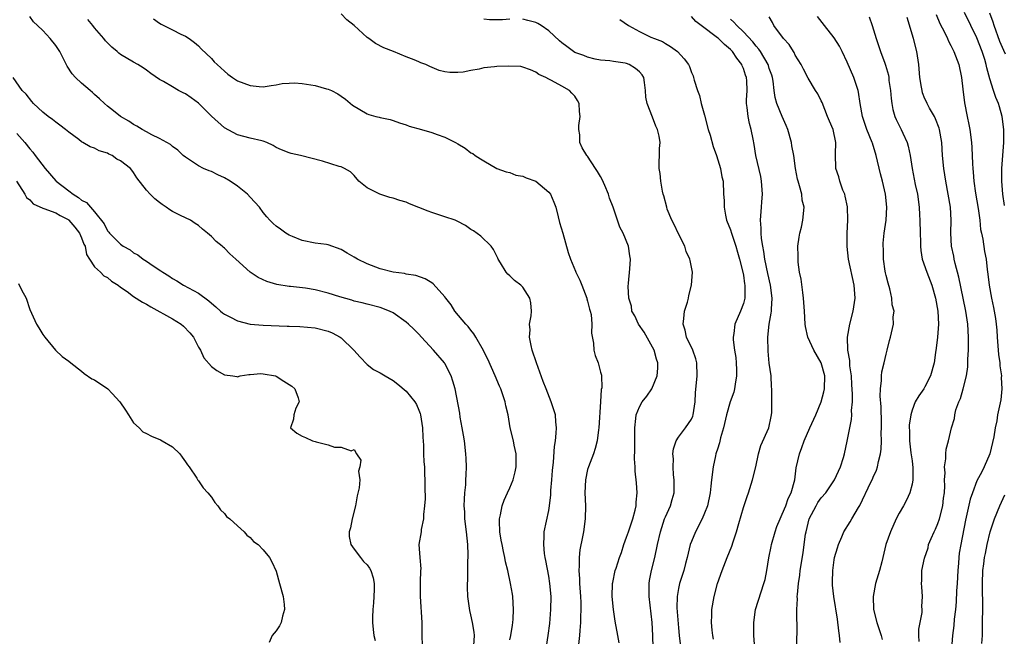
# Model space of a CAD drawing. Units: inches. Extents: x 2568000 to 2571000, y 1521000 to 1524000.
# Drawn here: x 2569599 to 2569751, y 1521429 to 1521524 of the extents above; entities that cross this region are included whole.
import ezdxf

# ---------------------------------------------------------------- set-up
doc = ezdxf.new("R2010")
doc.units = ezdxf.units.IN
doc.header["$MEASUREMENT"] = 0
doc.layers.add('LD25681521_2ft', color=83, linetype='Continuous')

msp = doc.modelspace()

# ---------------------------------------------------------------- linework, layer by layer
at = {"layer": 'LD25681521_2ft'}
for points, elevation in [([(2569675, 1521428.33), (2569675.17, 1521429), (2569675.39, 1521430.61), (2569675.47, 1521431), (2569675.53, 1521431.53), (2569675.59, 1521433), (2569675.47, 1521435), (2569675.39, 1521435.39), (2569675.12, 1521437), (2569674.68, 1521439), (2569674.34, 1521440.34), (2569674.23, 1521441), (2569674.04, 1521441.96), (2569673.8, 1521443), (2569673.69, 1521443.69), (2569673.46, 1521445), (2569673.4, 1521446.6), (2569673.42, 1521447), (2569673.58, 1521447.58), (2569673.84, 1521449), (2569674.12, 1521449.88), (2569674.66, 1521451), (2569675, 1521451.76), (2569675.5, 1521453), (2569675.8, 1521454.2), (2569675.97, 1521455), (2569675.99, 1521455.99), (2569675.98, 1521457), (2569675.68, 1521458.32), (2569675.56, 1521459), (2569675.07, 1521461), (2569674.74, 1521463), (2569674.4, 1521464.4), (2569674.29, 1521465), (2569673.92, 1521466.08), (2569673.59, 1521467), (2569673.43, 1521467.43), (2569672.76, 1521469), (2569671.6, 1521471.6), (2569671, 1521472.76), (2569670.93, 1521472.93), (2569669.77, 1521475), (2569669.47, 1521475.47), (2569669, 1521476.04), (2569668.6, 1521476.6), (2569668.24, 1521477), (2569666.55, 1521479), (2569665.94, 1521479.94), (2569665.13, 1521481), (2569665, 1521481.2), (2569663.2, 1521483.2), (2569663, 1521483.35), (2569661.97, 1521483.97), (2569660.51, 1521484.51), (2569659, 1521484.71), (2569658.79, 1521484.79), (2569657, 1521484.98), (2569655, 1521485.51), (2569653, 1521486.28), (2569651.54, 1521487), (2569651, 1521487.33), (2569649.93, 1521487.93), (2569649, 1521488.5), (2569647, 1521489.21), (2569646.74, 1521489.26), (2569645, 1521489.49), (2569643, 1521489.9), (2569641.52, 1521490.48), (2569641, 1521490.7), (2569640.48, 1521491), (2569639.64, 1521491.64), (2569639, 1521492.07), (2569638.52, 1521492.52), (2569638.02, 1521493), (2569637.54, 1521493.54), (2569637, 1521494.19), (2569636.4, 1521495), (2569635, 1521496.55), (2569634.54, 1521497), (2569633, 1521498.23), (2569631.88, 1521499), (2569631, 1521499.53), (2569629.99, 1521499.99), (2569629, 1521500.5), (2569628.63, 1521500.63), (2569627.8, 1521501), (2569627, 1521501.39), (2569625.8, 1521502.2), (2569625, 1521502.71), (2569624.66, 1521503), (2569623.82, 1521503.82), (2569623, 1521504.36), (2569622.69, 1521504.69), (2569621, 1521505.62), (2569619.81, 1521506.19), (2569619, 1521506.65), (2569618.31, 1521507), (2569617.49, 1521507.49), (2569617, 1521507.77), (2569616.25, 1521508.25), (2569614.98, 1521509), (2569613.89, 1521509.89), (2569613, 1521510.57), (2569612.51, 1521511), (2569611.74, 1521511.74), (2569611, 1521512.38), (2569610.68, 1521512.68), (2569610.29, 1521513), (2569609, 1521514.11), (2569608.04, 1521515), (2569607.55, 1521515.55), (2569606.76, 1521516.76), (2569605.63, 1521519), (2569605, 1521519.92), (2569604.15, 1521521), (2569603, 1521522.24), (2569602.18, 1521523), (2569601.59, 1521523.59), (2569601, 1521524.43)], 8144), ([(2569680.39, 1521425.61), (2569680.93, 1521429), (2569681.17, 1521430.83), (2569681.34, 1521433), (2569681.35, 1521435), (2569681.18, 1521437), (2569681, 1521438.15), (2569680.56, 1521440.56), (2569680.46, 1521441), (2569680.36, 1521441.64), (2569680.22, 1521443), (2569680.32, 1521444.32), (2569680.32, 1521445), (2569681, 1521448.28), (2569681.12, 1521449), (2569681.31, 1521450.69), (2569681.34, 1521451.34), (2569681.48, 1521453), (2569681.58, 1521454.42), (2569681.73, 1521455.73), (2569681.89, 1521458.11), (2569682.03, 1521459), (2569682.16, 1521460.16), (2569682.19, 1521461), (2569682.08, 1521461.92), (2569682.02, 1521463), (2569681.79, 1521463.79), (2569681.4, 1521465), (2569680.59, 1521467), (2569680.15, 1521468.15), (2569679.12, 1521471), (2569678.47, 1521473), (2569678.3, 1521473.7), (2569678.06, 1521475), (2569678.12, 1521476.12), (2569678.06, 1521477), (2569678.28, 1521478.28), (2569678.32, 1521479), (2569678.25, 1521480.25), (2569678.11, 1521481), (2569677, 1521482.69), (2569676.69, 1521483), (2569675.74, 1521483.74), (2569675, 1521484.44), (2569674.67, 1521484.67), (2569674.43, 1521485), (2569673.58, 1521486.42), (2569673.21, 1521487), (2569673.16, 1521487.16), (2569673, 1521487.46), (2569672.51, 1521488.51), (2569672.1, 1521489), (2569670.54, 1521490.54), (2569669.39, 1521491.39), (2569669, 1521491.6), (2569668.18, 1521492.18), (2569666.88, 1521492.88), (2569666.6, 1521493), (2569665, 1521493.55), (2569663, 1521494.17), (2569662.39, 1521494.39), (2569659.54, 1521495.54), (2569659, 1521495.79), (2569658.05, 1521496.05), (2569657, 1521496.43), (2569656.51, 1521496.51), (2569654.96, 1521497), (2569653, 1521497.99), (2569651.75, 1521499), (2569651, 1521499.88), (2569650.44, 1521500.44), (2569649.52, 1521501), (2569649, 1521501.24), (2569648.69, 1521501.31), (2569646.11, 1521502.11), (2569642.71, 1521503), (2569641.3, 1521503.3), (2569641, 1521503.39), (2569639.83, 1521503.83), (2569639, 1521504.23), (2569638.51, 1521504.51), (2569637.53, 1521505), (2569637, 1521505.2), (2569636.75, 1521505.25), (2569635, 1521505.66), (2569633, 1521506.15), (2569631, 1521507.25), (2569629, 1521509.06), (2569627.03, 1521511.03), (2569625.89, 1521511.89), (2569625, 1521512.48), (2569624.63, 1521512.63), (2569623.94, 1521513), (2569623, 1521513.54), (2569621.6, 1521514.4), (2569621, 1521514.72), (2569619.64, 1521515.64), (2569619, 1521516.12), (2569618.48, 1521516.48), (2569617.64, 1521517), (2569617, 1521517.35), (2569615, 1521518.55), (2569614.74, 1521518.74), (2569614.46, 1521519), (2569613.67, 1521519.67), (2569612.67, 1521520.67), (2569612.42, 1521521), (2569611, 1521522.67), (2569610.7, 1521523), (2569609.94, 1521523.94)], 8142), ([(2569620.07, 1521524.07), (2569621, 1521523.38), (2569621.23, 1521523.23), (2569621.68, 1521523), (2569623, 1521522.33), (2569624.31, 1521521.69), (2569625, 1521521.37), (2569625.56, 1521521), (2569626.39, 1521520.39), (2569627, 1521519.86), (2569627.42, 1521519.42), (2569629, 1521517.91), (2569629.44, 1521517.44), (2569629.89, 1521517), (2569631, 1521515.97), (2569631.53, 1521515.53), (2569632.24, 1521515), (2569633, 1521514.47), (2569635, 1521513.75), (2569636.37, 1521513.63), (2569637, 1521513.59), (2569638.22, 1521513.78), (2569639, 1521513.86), (2569639.93, 1521514.07), (2569641, 1521514.15), (2569641.83, 1521514.17), (2569643, 1521514.09), (2569645, 1521513.75), (2569646.73, 1521513.27), (2569647, 1521513.22), (2569647.51, 1521513), (2569648.48, 1521512.48), (2569649, 1521512.15), (2569649.66, 1521511.66), (2569650.75, 1521510.75), (2569653, 1521509.39), (2569653.29, 1521509.29), (2569654.37, 1521509), (2569654.88, 1521508.88), (2569655, 1521508.83), (2569656.54, 1521508.54), (2569657, 1521508.39), (2569658.01, 1521508.01), (2569659, 1521507.72), (2569659.5, 1521507.5), (2569661.39, 1521507), (2569663, 1521506.51), (2569663.79, 1521506.21), (2569665, 1521505.8), (2569666.65, 1521505), (2569667, 1521504.77), (2569668.11, 1521504.11), (2569669, 1521503.41), (2569669.28, 1521503.28), (2569669.65, 1521503), (2569670.49, 1521502.49), (2569671, 1521502.15), (2569672.98, 1521501), (2569674.45, 1521500.45), (2569675, 1521500.34), (2569675.93, 1521499.93), (2569677, 1521499.81), (2569677.52, 1521499.52), (2569679, 1521499.01), (2569681, 1521497.33), (2569681.27, 1521497), (2569681.79, 1521495.79), (2569682.07, 1521495), (2569682.45, 1521493.55), (2569682.65, 1521492.65), (2569683.17, 1521491), (2569684.02, 1521488.02), (2569684.34, 1521487), (2569685.14, 1521485.14), (2569685.19, 1521485), (2569685.77, 1521483.77), (2569686.09, 1521483), (2569686.87, 1521481), (2569686.88, 1521480.88), (2569687, 1521480.51), (2569687.29, 1521479.29), (2569687.39, 1521479), (2569687.53, 1521478.47), (2569687.66, 1521477), (2569687.59, 1521475.59), (2569687.92, 1521474.08), (2569687.95, 1521473), (2569688.15, 1521472.15), (2569688.61, 1521471), (2569689, 1521469.56), (2569689.11, 1521469.11), (2569689.12, 1521469), (2569689.16, 1521467.16), (2569689.09, 1521466.91), (2569688.99, 1521464.99), (2569688.74, 1521461), (2569688.69, 1521460.69), (2569688.48, 1521459), (2569688.18, 1521457.82), (2569687.9, 1521457), (2569687.11, 1521455), (2569687, 1521454.58), (2569686.67, 1521453), (2569686.59, 1521451), (2569686.66, 1521449), (2569686.62, 1521447), (2569686.35, 1521445), (2569686.2, 1521444.2), (2569685.78, 1521442.22), (2569685.67, 1521441), (2569685.71, 1521439.71), (2569685.64, 1521439), (2569685.74, 1521437.74), (2569685.75, 1521437), (2569685.88, 1521435), (2569685.93, 1521434.08), (2569685.94, 1521433), (2569685.88, 1521431.88), (2569685.88, 1521431), (2569685.77, 1521429.77), (2569685.73, 1521429), (2569685.59, 1521427.59)], 8140), ([(2569691.88, 1521427.88), (2569691.63, 1521429), (2569691.23, 1521431.23), (2569690.98, 1521432.98), (2569690.8, 1521435), (2569690.84, 1521437), (2569690.86, 1521437.14), (2569691.26, 1521439), (2569691.38, 1521439.38), (2569691.91, 1521441), (2569692.2, 1521441.8), (2569692.57, 1521443), (2569693, 1521444.15), (2569693.27, 1521445), (2569693.95, 1521447), (2569694.33, 1521448.33), (2569694.48, 1521449), (2569694.46, 1521449.54), (2569694.64, 1521451), (2569694.53, 1521452.53), (2569694.32, 1521454.32), (2569694.31, 1521455), (2569694.22, 1521456.22), (2569694.27, 1521457.73), (2569694.28, 1521461), (2569694.44, 1521462.44), (2569694.48, 1521463), (2569695, 1521464.24), (2569695.41, 1521465), (2569696.1, 1521465.9), (2569696.89, 1521467), (2569697.74, 1521469), (2569697.82, 1521470.18), (2569697.82, 1521471), (2569697.59, 1521471.59), (2569697.23, 1521473), (2569695.73, 1521475.73), (2569694.86, 1521477), (2569694.26, 1521478.26), (2569693.83, 1521479), (2569693.74, 1521479.74), (2569693.33, 1521481), (2569693.23, 1521482.77), (2569693.32, 1521483.32), (2569693.5, 1521485.5), (2569693.61, 1521487), (2569693.51, 1521487.51), (2569693.3, 1521489), (2569692.47, 1521491), (2569691.94, 1521491.94), (2569691.6, 1521493), (2569690.93, 1521495), (2569690.38, 1521496.38), (2569690.21, 1521497), (2569689.66, 1521498.34), (2569689.26, 1521499.26), (2569689, 1521499.77), (2569688.52, 1521500.52), (2569688.2, 1521501), (2569687, 1521502.87), (2569686.88, 1521503), (2569686.14, 1521504.14), (2569685.77, 1521505), (2569685.81, 1521506.19), (2569685.65, 1521507), (2569685.63, 1521507.63), (2569685.85, 1521509), (2569685.76, 1521509.76), (2569685.7, 1521511), (2569685.45, 1521511.45), (2569685, 1521512.12), (2569684.57, 1521512.57), (2569684.18, 1521513), (2569683, 1521513.69), (2569681.45, 1521514.55), (2569681, 1521514.74), (2569680.54, 1521515), (2569679.47, 1521515.47), (2569679, 1521515.83), (2569678.18, 1521516.18), (2569677, 1521516.59), (2569676.68, 1521516.68), (2569674.75, 1521516.75), (2569673, 1521516.69), (2569672.63, 1521516.63), (2569671, 1521516.47), (2569670.27, 1521516.27), (2569669, 1521516.07), (2569667.83, 1521515.83), (2569667, 1521515.77), (2569665.76, 1521515.76), (2569665, 1521515.9), (2569664.09, 1521516.09), (2569662.68, 1521516.68), (2569662.06, 1521517), (2569661.27, 1521517.27), (2569661, 1521517.41), (2569660.27, 1521517.73), (2569659, 1521518.21), (2569657.08, 1521519), (2569655.57, 1521519.57), (2569654.27, 1521520.27), (2569653.25, 1521521), (2569653, 1521521.16), (2569651, 1521523.03), (2569649.89, 1521523.89), (2569649, 1521524.83)], 8138), ([(2569675, 1521523.98), (2569673.87, 1521523.87), (2569673, 1521523.9), (2569671.88, 1521523.88), (2569671, 1521523.99)], 8136), ([(2569697.12, 1521427.12), (2569697.06, 1521429), (2569696.95, 1521431), (2569696.46, 1521435), (2569696.5, 1521436.5), (2569696.49, 1521437), (2569696.55, 1521437.45), (2569696.86, 1521439), (2569697.34, 1521441), (2569697.75, 1521443), (2569698.21, 1521445), (2569698.87, 1521447), (2569699, 1521447.31), (2569699.76, 1521449), (2569700.04, 1521449.96), (2569700.31, 1521451), (2569700.35, 1521453), (2569700.24, 1521453.76), (2569700.17, 1521455), (2569700.23, 1521456.23), (2569700.15, 1521457), (2569700.24, 1521457.76), (2569700.66, 1521459), (2569701, 1521459.57), (2569702.06, 1521461), (2569703, 1521462.35), (2569703.2, 1521462.8), (2569703.27, 1521463), (2569703.57, 1521465), (2569703.62, 1521466.38), (2569703.86, 1521469), (2569703.83, 1521471), (2569703.66, 1521471.66), (2569703.21, 1521473), (2569702.24, 1521475), (2569702.04, 1521476.04), (2569701.7, 1521477), (2569701.85, 1521477.85), (2569701.93, 1521479), (2569702.38, 1521480.38), (2569702.53, 1521481), (2569702.59, 1521481.41), (2569703.01, 1521483), (2569703.16, 1521485), (2569702.78, 1521486.78), (2569702.77, 1521487), (2569702.19, 1521488.19), (2569701.96, 1521489), (2569701, 1521490.89), (2569700.36, 1521492.36), (2569700, 1521493), (2569699.28, 1521494.72), (2569699.18, 1521495), (2569698.75, 1521496.75), (2569698.66, 1521497), (2569698.54, 1521497.46), (2569698.28, 1521499), (2569698.2, 1521500.2), (2569698, 1521501), (2569698.02, 1521501.98), (2569698.09, 1521503), (2569698.06, 1521504.06), (2569698.18, 1521505), (2569698.03, 1521505.97), (2569697.75, 1521507), (2569697.51, 1521507.51), (2569697, 1521508.87), (2569696.15, 1521511), (2569695.96, 1521511.96), (2569695.93, 1521513), (2569695.78, 1521514.22), (2569695.65, 1521515), (2569695.4, 1521515.4), (2569695, 1521515.9), (2569694.37, 1521516.37), (2569693.41, 1521517), (2569693, 1521517.16), (2569692.78, 1521517.22), (2569691, 1521517.47), (2569690.43, 1521517.57), (2569689, 1521517.69), (2569688.15, 1521517.85), (2569687, 1521518.13), (2569686.41, 1521518.41), (2569685, 1521518.88), (2569684.8, 1521519), (2569683.8, 1521519.8), (2569683, 1521520.35), (2569682.67, 1521520.67), (2569681, 1521522.18), (2569679.81, 1521523), (2569679.31, 1521523.31), (2569679, 1521523.48), (2569677.77, 1521523.77), (2569677, 1521523.99)], 8136), ([(2569691.96, 1521523.96), (2569693.32, 1521523), (2569695, 1521522.09), (2569696.76, 1521521.24), (2569697.31, 1521521), (2569698.56, 1521520.56), (2569699, 1521520.24), (2569699.79, 1521519.79), (2569700.83, 1521519), (2569701.87, 1521517.87), (2569702.52, 1521517), (2569702.69, 1521516.69), (2569703, 1521515.8), (2569703.25, 1521515.25), (2569703.34, 1521515), (2569703.43, 1521514.57), (2569703.93, 1521513), (2569704.24, 1521512.24), (2569704.49, 1521511), (2569705, 1521509.21), (2569705.6, 1521507), (2569705.86, 1521506.14), (2569706.36, 1521504.36), (2569706.86, 1521503), (2569707.48, 1521501), (2569707.67, 1521499.67), (2569707.88, 1521499), (2569707.96, 1521497), (2569708.05, 1521496.05), (2569708.02, 1521495), (2569708.23, 1521493.77), (2569708.42, 1521493), (2569709, 1521491.51), (2569709.15, 1521491), (2569709.63, 1521489.63), (2569709.82, 1521489), (2569710.1, 1521488.1), (2569710.41, 1521487), (2569710.92, 1521485), (2569711, 1521484.53), (2569711.19, 1521483.19), (2569711.23, 1521483), (2569711.25, 1521482.75), (2569711.21, 1521481), (2569711, 1521480.19), (2569710.55, 1521479), (2569709.68, 1521477), (2569709.53, 1521475.53), (2569709.43, 1521475), (2569709.44, 1521474.56), (2569709.64, 1521473), (2569709.83, 1521471.83), (2569709.9, 1521471), (2569709.94, 1521469.94), (2569709.94, 1521469), (2569709.74, 1521467.74), (2569709.63, 1521467), (2569709.51, 1521466.49), (2569708.99, 1521465.01), (2569708.39, 1521463), (2569707.92, 1521461), (2569707.47, 1521459.47), (2569707.31, 1521458.69), (2569707, 1521457.74), (2569706.83, 1521457.17), (2569706.76, 1521457), (2569706.69, 1521456.69), (2569706.35, 1521455), (2569706.09, 1521453), (2569706, 1521452), (2569705.86, 1521451), (2569705.45, 1521449), (2569705, 1521447.84), (2569704.65, 1521447), (2569703.61, 1521445), (2569703, 1521443.51), (2569702.82, 1521443), (2569702.35, 1521441), (2569702.1, 1521440.1), (2569701.83, 1521439), (2569701.17, 1521437), (2569701, 1521436.22), (2569700.78, 1521435), (2569700.76, 1521433.24), (2569701, 1521430.18), (2569701.11, 1521429), (2569701.31, 1521427.31)], 8134), ([(2569706.41, 1521428.41), (2569706.28, 1521429), (2569706.18, 1521429.82), (2569706.07, 1521431), (2569706.12, 1521432.12), (2569706.14, 1521433), (2569706.49, 1521435), (2569707.03, 1521437), (2569707.71, 1521439), (2569708.51, 1521441), (2569709.25, 1521442.75), (2569709.44, 1521443.44), (2569709.94, 1521445), (2569710.28, 1521446.28), (2569711, 1521448.75), (2569711.57, 1521450.43), (2569711.79, 1521451), (2569712.42, 1521453), (2569712.9, 1521455), (2569713.35, 1521457), (2569713.72, 1521458.28), (2569714.92, 1521461), (2569715.27, 1521462.73), (2569715.36, 1521463), (2569715.39, 1521463.39), (2569715.39, 1521466.61), (2569715.38, 1521467), (2569715.33, 1521467.33), (2569715.28, 1521469), (2569715, 1521470.96), (2569714.8, 1521472.8), (2569714.76, 1521475), (2569715, 1521477), (2569715.31, 1521478.69), (2569715.32, 1521479), (2569715.32, 1521479.32), (2569715.42, 1521481), (2569715.18, 1521483), (2569714.78, 1521484.78), (2569714.33, 1521487), (2569714.17, 1521488.17), (2569714.01, 1521489), (2569713.82, 1521490.18), (2569713.76, 1521491), (2569713.76, 1521491.76), (2569713.66, 1521493), (2569713.8, 1521495), (2569713.84, 1521495.84), (2569713.95, 1521497), (2569713.81, 1521499), (2569713.72, 1521499.72), (2569712.95, 1521503), (2569712.68, 1521504.68), (2569712.52, 1521505.48), (2569712.21, 1521507), (2569711.93, 1521507.93), (2569711.73, 1521509), (2569711.6, 1521510.4), (2569711.5, 1521511), (2569711.5, 1521511.5), (2569711.58, 1521513), (2569711.53, 1521514.47), (2569711.49, 1521515), (2569711.35, 1521515.35), (2569711, 1521516.39), (2569710.8, 1521516.8), (2569710.75, 1521517), (2569709.97, 1521517.97), (2569709.31, 1521519), (2569709, 1521519.32), (2569708.07, 1521520.07), (2569707.16, 1521521), (2569707, 1521521.13), (2569704.48, 1521523), (2569703.66, 1521523.66), (2569703, 1521524.4)], 8132), ([(2569712.75, 1521427), (2569712.63, 1521429), (2569712.63, 1521431), (2569712.87, 1521433), (2569713.73, 1521435.73), (2569714.17, 1521437), (2569714.35, 1521437.65), (2569714.63, 1521439), (2569714.95, 1521440.95), (2569715.27, 1521442.73), (2569715.33, 1521443), (2569715.88, 1521445), (2569716.18, 1521445.82), (2569716.65, 1521447), (2569717, 1521447.72), (2569717.53, 1521449), (2569717.91, 1521450.09), (2569718.37, 1521451), (2569718.92, 1521453), (2569719.16, 1521454.84), (2569719.63, 1521457), (2569720.03, 1521457.97), (2569720.36, 1521459), (2569721.25, 1521461), (2569722.16, 1521463), (2569723.02, 1521465), (2569723.43, 1521466.57), (2569723.51, 1521467), (2569723.54, 1521469), (2569723.02, 1521471), (2569721.84, 1521473), (2569720.92, 1521475), (2569720.6, 1521476.6), (2569720.54, 1521477), (2569720.43, 1521479), (2569720.28, 1521481), (2569720.15, 1521481.85), (2569719.9, 1521483.9), (2569719.68, 1521485), (2569719.47, 1521486.53), (2569719.44, 1521487), (2569719.45, 1521487.45), (2569719.42, 1521489), (2569719.59, 1521490.41), (2569719.7, 1521491), (2569719.95, 1521491.95), (2569720.18, 1521493), (2569720.39, 1521495), (2569720.09, 1521496.09), (2569719.99, 1521497), (2569719.67, 1521498.33), (2569719.43, 1521499), (2569719.33, 1521499.33), (2569719.06, 1521501), (2569718.76, 1521503), (2569718.49, 1521504.49), (2569718.41, 1521505), (2569717.85, 1521507), (2569717.6, 1521507.6), (2569716.97, 1521508.97), (2569716.17, 1521511), (2569715.91, 1521511.91), (2569715.77, 1521513), (2569715.58, 1521514.42), (2569715.47, 1521515), (2569715.37, 1521515.37), (2569715, 1521516.41), (2569714.86, 1521516.86), (2569714.81, 1521517), (2569713.65, 1521519), (2569713.39, 1521519.39), (2569713, 1521519.83), (2569712.48, 1521520.48), (2569711, 1521522.06), (2569709.97, 1521523), (2569709.54, 1521523.54), (2569709, 1521523.99)], 8130), ([(2569719.27, 1521427.27), (2569719.3, 1521430.7), (2569719.29, 1521431), (2569719.26, 1521431.26), (2569719.26, 1521433), (2569719.35, 1521434.65), (2569719.32, 1521435), (2569719.34, 1521435.34), (2569719.51, 1521437), (2569719.7, 1521438.3), (2569719.78, 1521439), (2569719.9, 1521439.9), (2569720.2, 1521441.8), (2569720.59, 1521444.59), (2569720.66, 1521445), (2569721.17, 1521447), (2569722.21, 1521449), (2569722.5, 1521449.5), (2569723, 1521450.19), (2569723.69, 1521451), (2569725.06, 1521453), (2569725.97, 1521455), (2569726.44, 1521456.44), (2569726.58, 1521457), (2569727, 1521458.94), (2569727.69, 1521462.31), (2569727.73, 1521463), (2569727.69, 1521463.69), (2569727.81, 1521465), (2569727.83, 1521466.17), (2569727.7, 1521467.7), (2569727.65, 1521469), (2569727.44, 1521470.56), (2569727.4, 1521471.4), (2569727.1, 1521473), (2569727.03, 1521474.97), (2569727.4, 1521477), (2569727.92, 1521479), (2569728.22, 1521481), (2569728.1, 1521483), (2569727.21, 1521487), (2569726.98, 1521488.98), (2569726.98, 1521491), (2569727.1, 1521493), (2569727.07, 1521495.07), (2569726.72, 1521496.72), (2569726.63, 1521497), (2569726.36, 1521497.64), (2569725.86, 1521499), (2569725.7, 1521499.7), (2569725.26, 1521501), (2569725.21, 1521503.21), (2569725.27, 1521505), (2569724.82, 1521507), (2569724.26, 1521508.26), (2569723.98, 1521509), (2569723.13, 1521511.13), (2569723, 1521511.43), (2569722.48, 1521512.48), (2569722.14, 1521513), (2569721, 1521514.91), (2569720.28, 1521516.28), (2569719.93, 1521517), (2569719, 1521518.47), (2569718.84, 1521518.84), (2569718.73, 1521519), (2569718.07, 1521520.07), (2569717.18, 1521521), (2569715.71, 1521523), (2569715.49, 1521523.49), (2569715, 1521524.36)], 8128), ([(2569725.9, 1521427.9), (2569725.83, 1521429), (2569725.7, 1521429.7), (2569725.5, 1521431.5), (2569724.95, 1521435), (2569724.76, 1521436.76), (2569724.74, 1521437), (2569724.76, 1521437.24), (2569724.77, 1521439), (2569725, 1521440.64), (2569725.07, 1521441), (2569725.51, 1521442.49), (2569725.69, 1521443), (2569726.2, 1521444.2), (2569726.51, 1521445), (2569727.46, 1521446.54), (2569727.71, 1521447), (2569728.73, 1521448.73), (2569728.95, 1521449.05), (2569730.64, 1521452.64), (2569730.89, 1521453.11), (2569731, 1521453.39), (2569731.54, 1521454.46), (2569731.7, 1521455), (2569731.83, 1521455.83), (2569732.16, 1521457), (2569732.26, 1521457.74), (2569732.29, 1521459), (2569732.26, 1521460.26), (2569732.3, 1521461), (2569732.29, 1521461.71), (2569732.23, 1521464.23), (2569732.09, 1521465.91), (2569732.13, 1521467), (2569732.32, 1521468.32), (2569732.31, 1521469), (2569732.35, 1521469.65), (2569732.7, 1521471), (2569733, 1521472.37), (2569733.17, 1521473), (2569733.51, 1521474.49), (2569733.67, 1521475), (2569734.13, 1521477), (2569734.12, 1521478.12), (2569734.23, 1521479), (2569733.95, 1521479.95), (2569733.9, 1521481), (2569733.56, 1521482.44), (2569733.3, 1521483.3), (2569733, 1521484.5), (2569732.91, 1521484.91), (2569732.87, 1521485.13), (2569732.61, 1521487), (2569732.58, 1521488.58), (2569732.53, 1521489), (2569732.55, 1521489.45), (2569732.72, 1521491), (2569733.03, 1521493), (2569733.14, 1521495), (2569732.92, 1521497), (2569732.44, 1521499), (2569732.13, 1521500.13), (2569731.48, 1521503), (2569730.89, 1521504.89), (2569730.87, 1521505), (2569730.06, 1521507), (2569729.37, 1521509), (2569729.03, 1521511), (2569728.76, 1521512.76), (2569728.71, 1521513), (2569728.03, 1521515), (2569727, 1521517.36), (2569726.24, 1521519), (2569725.83, 1521519.83), (2569725, 1521521.13), (2569723.5, 1521523), (2569722.43, 1521524.43)], 8126), ([(2569730.38, 1521524.38), (2569730.87, 1521523), (2569731.48, 1521521), (2569732.16, 1521519), (2569732.8, 1521517.2), (2569732.92, 1521516.92), (2569733.35, 1521515.35), (2569733.41, 1521515), (2569733.45, 1521514.55), (2569733.68, 1521513), (2569733.77, 1521511.77), (2569733.87, 1521511), (2569734.05, 1521510.05), (2569734.37, 1521509), (2569734.55, 1521508.55), (2569735, 1521507.62), (2569735.34, 1521507), (2569735.58, 1521506.42), (2569736.23, 1521505), (2569736.41, 1521504.41), (2569736.69, 1521503), (2569737.01, 1521501), (2569737.51, 1521498.49), (2569737.83, 1521497), (2569738.1, 1521495), (2569738.15, 1521493.85), (2569738.2, 1521493), (2569738.24, 1521491), (2569738.31, 1521489.69), (2569738.32, 1521489), (2569738.34, 1521488.34), (2569738.59, 1521487), (2569739.26, 1521485), (2569740.03, 1521483), (2569740.64, 1521481), (2569741, 1521479), (2569741.08, 1521477), (2569740.94, 1521475), (2569740.74, 1521473.26), (2569740.63, 1521472.63), (2569740.4, 1521471), (2569739.84, 1521469), (2569739, 1521467.34), (2569738.8, 1521467), (2569738.04, 1521465.96), (2569737.51, 1521465), (2569737, 1521463.71), (2569736.8, 1521463), (2569736.58, 1521461.42), (2569736.57, 1521461), (2569736.6, 1521460.6), (2569736.61, 1521459), (2569736.83, 1521457.17), (2569736.86, 1521456.86), (2569737, 1521455.93), (2569737.14, 1521454.86), (2569737.14, 1521453), (2569737, 1521452.32), (2569736.65, 1521451), (2569736.14, 1521449.86), (2569735.68, 1521449), (2569735, 1521447.83), (2569734.58, 1521447), (2569733.66, 1521445), (2569732.98, 1521443), (2569732.34, 1521440.34), (2569731.98, 1521439), (2569731.39, 1521437), (2569730.99, 1521435), (2569731.05, 1521433), (2569731.56, 1521431), (2569732.26, 1521429), (2569732.39, 1521428.39)], 8124), ([(2569738.09, 1521428.09), (2569738.03, 1521429), (2569738.05, 1521429.95), (2569738.55, 1521432.55), (2569738.57, 1521433), (2569738.52, 1521433.48), (2569738.62, 1521435), (2569738.52, 1521436.52), (2569738.45, 1521437), (2569738.51, 1521437.49), (2569738.52, 1521439), (2569738.9, 1521440.9), (2569739.47, 1521442.53), (2569739.56, 1521443), (2569739.94, 1521443.94), (2569740.41, 1521445), (2569740.6, 1521445.4), (2569741, 1521446.26), (2569741.25, 1521447), (2569741.75, 1521449), (2569741.86, 1521450.14), (2569741.99, 1521451), (2569742.05, 1521452.05), (2569742.01, 1521453), (2569742.09, 1521454.09), (2569741.99, 1521455), (2569742.22, 1521456.22), (2569742.19, 1521457), (2569742.27, 1521457.73), (2569742.64, 1521459), (2569743.11, 1521461), (2569743.56, 1521462.44), (2569743.59, 1521463), (2569743.78, 1521463.78), (2569744.22, 1521465), (2569744.46, 1521465.54), (2569744.9, 1521467), (2569745.38, 1521469), (2569745.58, 1521470.42), (2569745.58, 1521471.58), (2569745.69, 1521473), (2569745.73, 1521474.27), (2569745.71, 1521475), (2569745.58, 1521477), (2569745.28, 1521479), (2569744.91, 1521481), (2569744.24, 1521484.24), (2569743.66, 1521486.34), (2569743.52, 1521487), (2569743.46, 1521487.46), (2569743.09, 1521489), (2569742.97, 1521491), (2569743.03, 1521493), (2569742.93, 1521495), (2569742.59, 1521497), (2569742.19, 1521499), (2569741.88, 1521501), (2569741.7, 1521503), (2569741.58, 1521505), (2569741.26, 1521507), (2569741.21, 1521507.21), (2569740.64, 1521508.64), (2569740.45, 1521509), (2569739.7, 1521510.3), (2569739.32, 1521511), (2569739.23, 1521511.23), (2569739, 1521511.72), (2569738.64, 1521512.64), (2569738.54, 1521513), (2569738.47, 1521513.53), (2569738.22, 1521515), (2569738.04, 1521517), (2569737.75, 1521519), (2569737.24, 1521521), (2569736.25, 1521524.25)], 8122), ([(2569740.73, 1521524.73), (2569741.31, 1521523.31), (2569741.99, 1521522.01), (2569742.45, 1521521), (2569742.6, 1521520.6), (2569743, 1521519.94), (2569743.3, 1521519.3), (2569743.47, 1521519), (2569744.21, 1521517), (2569744.61, 1521515), (2569744.81, 1521513.19), (2569745.09, 1521511.09), (2569745.5, 1521509), (2569745.77, 1521507.77), (2569745.91, 1521507), (2569746.16, 1521505), (2569746.21, 1521504.21), (2569746.31, 1521501.69), (2569746.37, 1521501), (2569746.43, 1521500.43), (2569746.54, 1521499), (2569746.8, 1521497.2), (2569747.19, 1521494.81), (2569747.44, 1521493), (2569747.58, 1521491.58), (2569747.7, 1521491), (2569747.91, 1521490.09), (2569748.16, 1521488.16), (2569748.43, 1521487), (2569748.61, 1521485.39), (2569748.71, 1521484.71), (2569748.89, 1521483), (2569749.26, 1521481), (2569749.57, 1521479.57), (2569749.86, 1521477.86), (2569749.97, 1521477), (2569750.05, 1521476.05), (2569750.11, 1521475), (2569750.26, 1521473), (2569750.33, 1521472.33), (2569750.52, 1521471), (2569750.56, 1521470.56), (2569750.77, 1521469), (2569750.75, 1521468.75), (2569750.83, 1521467), (2569750.68, 1521465.32), (2569750.17, 1521463), (2569750.06, 1521462.06), (2569749.81, 1521461), (2569749.63, 1521459.63), (2569749, 1521457), (2569748.14, 1521455), (2569747.76, 1521454.24), (2569747, 1521452.82), (2569746.3, 1521451), (2569745.98, 1521450.02), (2569745.25, 1521446.75), (2569744.51, 1521443), (2569744.29, 1521441.71), (2569744.21, 1521441), (2569744.17, 1521440.17), (2569744.05, 1521439), (2569743.95, 1521437), (2569743.86, 1521435.86), (2569743.8, 1521434.2), (2569743.68, 1521433), (2569743.51, 1521431.51), (2569743.45, 1521430.55), (2569743.23, 1521429), (2569743.07, 1521427)], 8120), ([(2569751.28, 1521495.28), (2569751, 1521497.02), (2569750.82, 1521499), (2569750.83, 1521501), (2569751.17, 1521505), (2569751.17, 1521507), (2569750.92, 1521509), (2569750.48, 1521510.48), (2569750.34, 1521511), (2569749.9, 1521511.9), (2569749.57, 1521513), (2569749, 1521514.79), (2569748.51, 1521516.51), (2569748.43, 1521517), (2569748.21, 1521517.79), (2569747.82, 1521519), (2569747, 1521521.12), (2569746.05, 1521523), (2569745.1, 1521525)], 8118), ([(2569751.39, 1521518.61), (2569751.14, 1521519.14), (2569750.56, 1521520.56), (2569749.68, 1521523), (2569749.51, 1521523.51), (2569749, 1521524.93)], 8116), ([(2569669.45, 1521427.45), (2569669.56, 1521429), (2569669.5, 1521429.5), (2569669.26, 1521431), (2569669, 1521432.17), (2569668.83, 1521432.83), (2569668.53, 1521435), (2569668.47, 1521436.47), (2569668.49, 1521437), (2569668.53, 1521437.47), (2569668.54, 1521440.54), (2569668.58, 1521441), (2569668.58, 1521441.42), (2569668.51, 1521443), (2569668.31, 1521445), (2569668.07, 1521447), (2569668.05, 1521448.05), (2569667.98, 1521449), (2569668, 1521450), (2569668.07, 1521451), (2569668.2, 1521452.2), (2569668.24, 1521453), (2569668.25, 1521453.75), (2569668.32, 1521455), (2569668.28, 1521456.28), (2569668.24, 1521457), (2569668.01, 1521459), (2569667.88, 1521459.88), (2569667.68, 1521461), (2569667.37, 1521462.63), (2569667.28, 1521463.28), (2569666.57, 1521467), (2569666.22, 1521468.22), (2569665.95, 1521469), (2569665, 1521470.9), (2569664.93, 1521471), (2569663.26, 1521473), (2569661.41, 1521475), (2569661, 1521475.44), (2569660.2, 1521476.2), (2569659.39, 1521477), (2569659, 1521477.31), (2569657, 1521478.71), (2569656.44, 1521479), (2569655, 1521479.56), (2569653, 1521480.06), (2569652.26, 1521480.26), (2569651, 1521480.54), (2569650.67, 1521480.67), (2569648.81, 1521481.19), (2569647, 1521481.78), (2569645, 1521482.27), (2569643.49, 1521482.51), (2569641.2, 1521482.8), (2569641, 1521482.81), (2569639.11, 1521483.11), (2569637.56, 1521483.56), (2569636.19, 1521484.19), (2569634.99, 1521484.99), (2569632.77, 1521487), (2569631.82, 1521487.82), (2569631, 1521488.71), (2569630.83, 1521488.83), (2569630.65, 1521489), (2569629.73, 1521489.73), (2569629, 1521490.49), (2569628.42, 1521491), (2569627.63, 1521491.63), (2569627, 1521492.18), (2569626.52, 1521492.52), (2569625.77, 1521493), (2569624.25, 1521493.75), (2569623, 1521494.33), (2569622.59, 1521494.59), (2569622.05, 1521495), (2569621.41, 1521495.41), (2569621, 1521495.74), (2569620.29, 1521496.29), (2569619.56, 1521497), (2569619, 1521497.62), (2569617.52, 1521499.52), (2569617, 1521500.37), (2569616.71, 1521500.71), (2569616.51, 1521501), (2569615, 1521502.18), (2569614.44, 1521502.44), (2569613.7, 1521503), (2569613.21, 1521503.21), (2569613, 1521503.32), (2569611.72, 1521503.72), (2569611, 1521504.12), (2569610.31, 1521504.31), (2569609.19, 1521505), (2569609, 1521505.1), (2569608.55, 1521505.45), (2569607, 1521506.57), (2569606.51, 1521507), (2569605.65, 1521507.65), (2569605, 1521508.12), (2569604.52, 1521508.52), (2569603.83, 1521509), (2569603, 1521509.68), (2569601.58, 1521511), (2569601.31, 1521511.31), (2569600.44, 1521512.44), (2569599.85, 1521513), (2569598.43, 1521515)], 8146), ([(2569599, 1521506.38), (2569600.22, 1521505), (2569601, 1521503.99), (2569601.49, 1521503.49), (2569601.83, 1521503), (2569603.36, 1521501), (2569605, 1521499.07), (2569605.08, 1521499), (2569607, 1521497.51), (2569607.68, 1521497), (2569608.51, 1521496.51), (2569609, 1521496.08), (2569609.72, 1521495.72), (2569611, 1521494.28), (2569612.47, 1521492.47), (2569613, 1521491.35), (2569613.17, 1521491.17), (2569613.3, 1521491), (2569615, 1521489.29), (2569615.41, 1521489), (2569616.46, 1521488.46), (2569617, 1521488), (2569617.66, 1521487.66), (2569618.47, 1521487), (2569619, 1521486.67), (2569620.01, 1521485.99), (2569621.22, 1521485.22), (2569621.5, 1521485), (2569622.44, 1521484.44), (2569623, 1521484.02), (2569623.65, 1521483.65), (2569624.71, 1521483), (2569627, 1521481.76), (2569628.59, 1521480.59), (2569629, 1521480.21), (2569629.67, 1521479.67), (2569630.39, 1521479), (2569630.73, 1521478.73), (2569631, 1521478.53), (2569631.94, 1521478.06), (2569633, 1521477.5), (2569635, 1521477), (2569637, 1521476.82), (2569640.7, 1521476.7), (2569641, 1521476.67), (2569642.61, 1521476.61), (2569645, 1521476.4), (2569647, 1521475.93), (2569647.64, 1521475.64), (2569648.83, 1521475), (2569649, 1521474.89), (2569650.97, 1521473), (2569651.92, 1521471.92), (2569653, 1521470.77), (2569654.01, 1521470.01), (2569655, 1521469.47), (2569655.76, 1521469), (2569657, 1521468.29), (2569657.72, 1521467.72), (2569659, 1521466.65), (2569660.37, 1521465), (2569660.62, 1521464.62), (2569661, 1521463.72), (2569661.2, 1521463.2), (2569661.25, 1521463), (2569661.55, 1521461), (2569661.58, 1521459.58), (2569661.69, 1521458.31), (2569661.71, 1521457), (2569661.77, 1521455.77), (2569661.83, 1521455), (2569661.86, 1521453.86), (2569661.91, 1521453), (2569661.88, 1521451.88), (2569661.93, 1521450.07), (2569661.84, 1521449), (2569661.67, 1521447.67), (2569661.7, 1521447), (2569661.33, 1521445.33), (2569661.31, 1521445), (2569660.99, 1521443), (2569661.11, 1521441), (2569661.26, 1521439.26), (2569661.23, 1521439), (2569661.2, 1521437.2), (2569661.17, 1521437), (2569661.16, 1521435), (2569661.42, 1521431), (2569661.44, 1521429.44), (2569661.42, 1521429), (2569661.48, 1521427.48)], 8148), ([(2569598.96, 1521499), (2569600.22, 1521497), (2569600.5, 1521496.5), (2569601, 1521496.13), (2569601.52, 1521495.52), (2569603, 1521494.85), (2569603.19, 1521494.81), (2569605, 1521494.13), (2569605.71, 1521493.71), (2569607, 1521493.04), (2569607.04, 1521493), (2569607.95, 1521491.95), (2569608.68, 1521491), (2569609, 1521490.27), (2569609.34, 1521489.34), (2569609.52, 1521489), (2569609.72, 1521487.72), (2569610.21, 1521487), (2569611, 1521485.81), (2569611.88, 1521485), (2569612.44, 1521484.44), (2569613, 1521484.16), (2569613.61, 1521483.61), (2569614.61, 1521483), (2569615, 1521482.68), (2569615.99, 1521482.01), (2569617, 1521481.26), (2569618.36, 1521480.36), (2569619, 1521480.07), (2569619.64, 1521479.64), (2569623, 1521477.83), (2569624.33, 1521477), (2569624.69, 1521476.69), (2569625.66, 1521475.66), (2569626.24, 1521475), (2569627, 1521473.45), (2569627.31, 1521473), (2569627.82, 1521471.82), (2569629, 1521470.44), (2569629.86, 1521469.86), (2569631, 1521469.18), (2569632.31, 1521469), (2569632.9, 1521468.9), (2569633, 1521468.86), (2569633.44, 1521469), (2569634.75, 1521469.25), (2569635, 1521469.24), (2569636.63, 1521469.37), (2569637, 1521469.35), (2569638.88, 1521469), (2569639, 1521468.96), (2569640.19, 1521468.19), (2569641, 1521467.7), (2569641.42, 1521467.42), (2569641.88, 1521467), (2569642.36, 1521465.64), (2569642.52, 1521465), (2569642.02, 1521464.02), (2569641.69, 1521463), (2569641.66, 1521462.34), (2569641.17, 1521461), (2569642.19, 1521460.19), (2569643, 1521459.72), (2569643.51, 1521459.51), (2569644.57, 1521459), (2569645, 1521458.91), (2569645.16, 1521458.84), (2569647, 1521458.41), (2569647.95, 1521458.05), (2569649, 1521458), (2569650.56, 1521457.44), (2569651, 1521457.69), (2569651.36, 1521457), (2569652.02, 1521456.02), (2569651.86, 1521455), (2569651.68, 1521454.32), (2569651.86, 1521453), (2569651.78, 1521451.78), (2569651.49, 1521450.51), (2569651.21, 1521449), (2569650.68, 1521447), (2569650.42, 1521445.58), (2569650.23, 1521445), (2569650.25, 1521444.25), (2569650.5, 1521443), (2569651, 1521442.28), (2569651.96, 1521441), (2569652.42, 1521440.42), (2569653, 1521439.9), (2569653.37, 1521439.37), (2569653.59, 1521439), (2569653.91, 1521437.91), (2569654.09, 1521437), (2569654.08, 1521436.08), (2569654.04, 1521435), (2569653.98, 1521434.02), (2569653.89, 1521433), (2569653.83, 1521431.83), (2569653.82, 1521431), (2569653.91, 1521429.91), (2569654.02, 1521429), (2569654.22, 1521428.22)], 8150), ([(2569599.25, 1521483.25), (2569599.74, 1521482.26), (2569600.46, 1521481), (2569601, 1521479.22), (2569602.05, 1521477), (2569602.42, 1521476.42), (2569603, 1521475.41), (2569603.19, 1521475.19), (2569603.3, 1521475), (2569604.97, 1521472.97), (2569606.01, 1521472.01), (2569607, 1521471.26), (2569607.31, 1521471), (2569609, 1521469.72), (2569609.38, 1521469.38), (2569610.55, 1521468.55), (2569611, 1521468.4), (2569613.04, 1521467.04), (2569613.71, 1521466.29), (2569614.9, 1521465), (2569615.74, 1521463.74), (2569616.2, 1521463), (2569617, 1521461.8), (2569617.84, 1521461), (2569618.41, 1521460.41), (2569619, 1521460.13), (2569619.74, 1521459.74), (2569621.16, 1521459.16), (2569621.43, 1521459), (2569623, 1521458.06), (2569624.15, 1521457), (2569624.47, 1521456.47), (2569625, 1521455.77), (2569625.31, 1521455.31), (2569625.58, 1521455), (2569626.75, 1521453.25), (2569626.92, 1521452.92), (2569627, 1521452.84), (2569627.74, 1521451.74), (2569628.44, 1521451), (2569629, 1521450.32), (2569629.51, 1521449.51), (2569629.97, 1521449), (2569630.38, 1521448.38), (2569631, 1521447.78), (2569631.34, 1521447.34), (2569631.82, 1521447), (2569633, 1521445.88), (2569634.03, 1521445), (2569634.45, 1521444.45), (2569635, 1521444.12), (2569635.48, 1521443.48), (2569636.21, 1521443), (2569637, 1521442.22), (2569637.98, 1521441), (2569638.33, 1521440.33), (2569639, 1521438.89), (2569639.49, 1521437), (2569640.07, 1521435), (2569640.21, 1521433.79), (2569640.28, 1521433), (2569639.98, 1521431.98), (2569639.75, 1521431), (2569639.5, 1521430.5), (2569639, 1521429.71), (2569638.39, 1521429), (2569637.91, 1521427.91)], 8152), ([(2569747.78, 1521427.78), (2569747.86, 1521429), (2569747.89, 1521430.11), (2569747.91, 1521434.09), (2569747.88, 1521435.88), (2569747.88, 1521437), (2569747.94, 1521439), (2569748.05, 1521440.06), (2569748.19, 1521441), (2569748.34, 1521441.66), (2569748.58, 1521443), (2569749.07, 1521445), (2569749.73, 1521447), (2569750.55, 1521449), (2569751.32, 1521450.68)], 8118)]:
    msp.add_lwpolyline(points, dxfattribs=dict(at, elevation=elevation))

doc.saveas('drawing.dxf')
